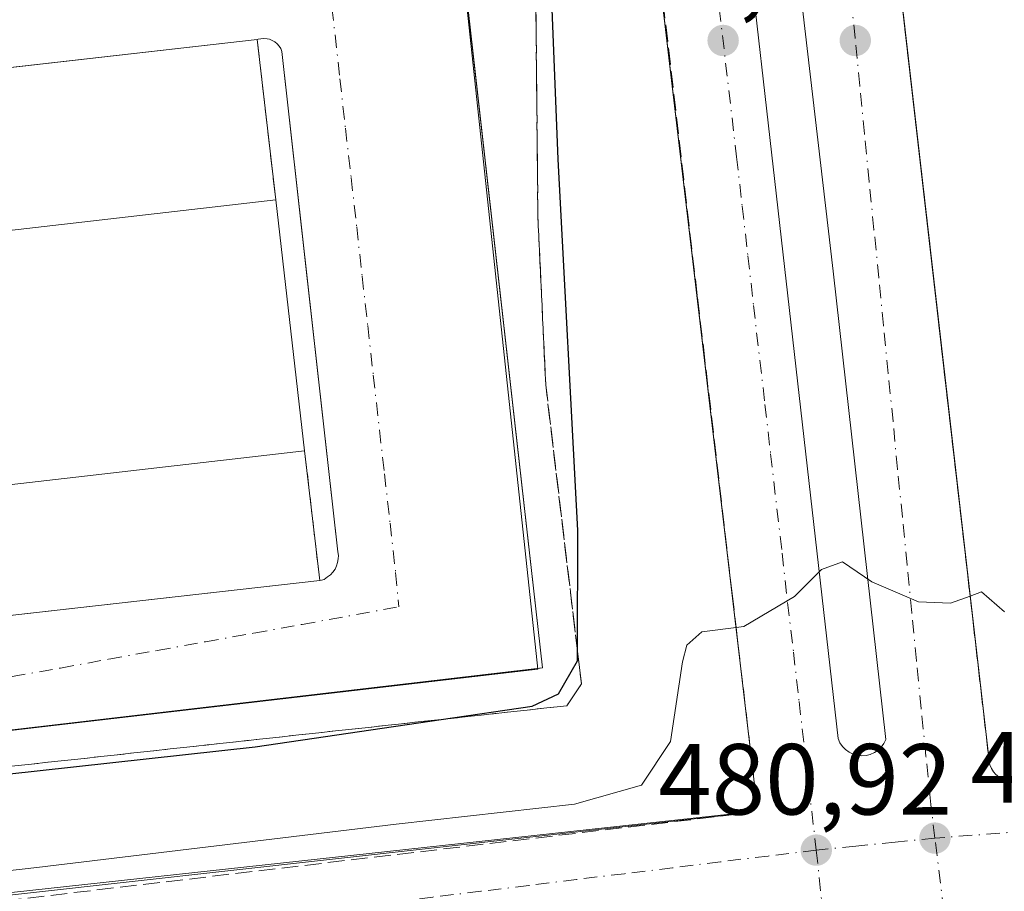
# Model space of a CAD drawing. Units: metres. Extents: x 610859 to 614315, y 4729321 to 4731690.
# Drawn here: x 613282 to 613380, y 4731514 to 4731600 of the extents above; entities that cross this region are included whole.
import ezdxf

# ---------------------------------------------------------------- set-up
doc = ezdxf.new("R2010")
doc.units = ezdxf.units.M
doc.header["$MEASUREMENT"] = 0
doc.linetypes.add('DGN Style 3', pattern=[2.307223458686699, 1.648016756204785, -0.6592067024819142])
doc.linetypes.add('DGN Style 4', pattern=[2.6384748266838614, 1.318413404963828, -0.6592067024819142, 0.001648016756204785, -0.6592067024819142])
for name, color, linetype, lineweight in [('Curva de nivel maestra', 30, 'Continuous', 30), ('Curva de nivel normal', 30, 'Continuous', 0), ('Edificación industrial Cxs', 135, 'Continuous', 13), ('Elemento construido', 1, 'Continuous', 0), ('Explanada Cxs', 7, 'Continuous', 0), ('Muro lineal', 1, 'DGN Style 3', 13), ('Parque-jardín CxS', 135, 'Continuous', 0), ('Punto de cota en terreno', 7, 'Continuous', 0), ('Rótulo de punto de cota en terreno', 7, 'Continuous', 0), ('Suelo desnudo CxS', 253, 'Continuous', 0), ('Talud superficial', 30, 'DGN Style 3', 0), ('Vía urbana Cxs', 4, 'Continuous', 0), ('Vía urbana eje', 4, 'DGN Style 4', 0)]:
    doc.layers.add(name, color=color, linetype=linetype, lineweight=lineweight)
doc.styles.add('Style-Arial', font='txt')

# ---------------------------------------------------------------- blocks, each defined once
blk = doc.blocks.new('5PATER')
at = {"layer": 'Suelo desnudo CxS', "linetype": 'Continuous', "lineweight": 0}
h = blk.add_hatch(color=51, dxfattribs=at)
edge = h.paths.add_edge_path()
edge.add_ellipse((0, 0), major_axis=(-0.1095731443231308, -0.1110710700762829), ratio=0.9994222409660322, start_angle=0, end_angle=360)
blk = doc.blocks.new('*U21')
at = {"layer": 'Vía urbana Cxs', "color": 4, "linetype": 'Continuous', "lineweight": 0}
for points in [[(613134.1470999997, 4731496.838199999, 480.085699999996), (613352.4585999995, 4731521.1909, 481.8369999999995), (613352.4501, 4731521.2501, 481.8539000000019), (613352.8101000005, 4731521.2301, 481.7807999999932), (613353.1601, 4731521.2601, 481.7062000000006), (613353.5100999996, 4731521.360099999, 481.6469999999972), (613353.8300999999, 4731521.5001, 481.5997999999963), (613354.1300999997, 4731521.700099999, 481.5641000000033), (613354.3901000004, 4731521.950099999, 481.5412000000069), (613354.6101000002, 4731522.2301, 481.5271000000066), (613354.7801000001, 4731522.550100001, 481.5157999999938), (613354.8901000004, 4731522.890100001, 481.4569000000047), (613354.9501, 4731523.2401, 481.4134999999952), (613354.9501, 4731523.600099999, 481.3880999999965), (613344.9664000003, 4731608.424000001, 477.5184000000008)], [(613346.5959000001, 4731674.8606, 474.9085999999952), (613363.1814000001, 4731528.7601, 480.8426000000036), (613363.3591, 4731528.360300001, 480.853099999993), (613363.6032999996, 4731527.997300001, 480.8711999999941), (613363.9068, 4731527.6821, 480.8965000000026), (613364.2602000004, 4731527.4242, 480.9263999999966), (613364.6529999999, 4731527.2315, 480.9567999999999), (613365.0732000005, 4731527.1096, 480.9909000000043), (613365.5082, 4731527.0625, 481.0292999999947), (613365.9447999997, 4731527.0913, 481.0724999999948), (613366.3696999997, 4731527.195400001, 481.1208999999944), (613366.7702000003, 4731527.3715, 481.1745999999985), (613367.1342000002, 4731527.6143, 481.2237000000023), (613367.4506000001, 4731527.9165, 481.2584000000061), (613367.7099000001, 4731528.2689, 481.2360000000045), (613367.9041999998, 4731528.660900001, 481.209600000002), (613362.6787, 4731575.161499999, 479.584400000007), (613351.0532999998, 4731674.933300001, 474.7131999999983)], [(613366.6141999997, 4731626.941000001, 476.4475999999996), (613378.1101000002, 4731526.890100001, 481.2725999999967), (613378.1401000004, 4731526.5101, 481.2461000000039), (613378.2301000003, 4731526.1501, 481.2428000000073), (613378.3800999997, 4731525.800100001, 481.2563999999985), (613378.5800999999, 4731525.4801, 481.2814000000071), (613378.8300999999, 4731525.200099999, 481.3169999999955), (613379.1201, 4731524.960100001, 481.3592000000062), (613379.4501, 4731524.7601, 481.4085999999952), (613379.8000999996, 4731524.620100001, 481.4664000000049)], [(613182.3923000004, 4731529.847300001, 472.5053999999946), (613311.7500999998, 4731544.440099999, 472.5578999999998), (613311.9401000004, 4731544.4901, 472.559500000003), (613312.1801000005, 4731544.5701, 472.561600000001), (613312.5401, 4731544.8101, 472.5644999999931), (613312.8201000001, 4731545.030099999, 472.5638000000035), (613313.0601000005, 4731545.290100001, 472.5629999999946), (613313.2701000003, 4731545.5801, 472.5620000000054), (613313.4200999998, 4731545.9001, 472.5611000000063), (613313.5301000001, 4731546.2401, 472.5602999999974), (613313.5900999998, 4731546.590100001, 472.559699999998), (613313.6001000004, 4731546.950099999, 472.5593999999983), (613313.5500999996, 4731547.300100001, 472.5595999999932), (613311.0148999998, 4731570.030200001, 475.7338000000018), (613310.4254000002, 4731575.315199999, 475.8849999999948), (613308.0100999996, 4731596.970100001, 472.1085000000021), (613307.8800999997, 4731597.2401, 472.0917999999947), (613307.7200999996, 4731597.4801, 472.077099999995), (613307.5201000003, 4731597.710100001, 472.0728999999993), (613307.2901, 4731597.9001, 472.0923999999941), (613307.0301000001, 4731598.050100001, 472.1169999999984), (613306.7600999996, 4731598.170100001, 472.142200000002), (613306.5301000001, 4731598.220100001, 472.165399999998), (613306.2200999996, 4731598.2501, 472.1981999999989), (613305.9101, 4731598.220100001, 472.2348000000056), (613305.6601, 4731598.170100001, 472.2666999999929), (613305.5500999996, 4731598.140100001, 472.2814999999973), (613234.5757999998, 4731590.079700001, 472.4309000000067)]]:
    blk.add_polyline3d(points, dxfattribs=at)
blk.add_polyline3d([(613318.5521999998, 4731674.4035, 472.3466000000044), (613333.3860999999, 4731535.650599999, 474.5350999999937), (613153.7336999997, 4731514.748500001, 475.7669000000024), (613149.4620000003, 4731515.982999999, 475.6885000000038), (613145.4528000001, 4731517.905999999, 475.3785999999964), (613141.8163000002, 4731520.4648, 474.5617999999959), (613138.6523000002, 4731523.5891, 475.2063999999955), (613136.0477999998, 4731527.193, 475.5), (613134.0743000006, 4731531.1776, 476.0630999999995), (613132.7860000003, 4731535.4334, 477.5448999999935), (613132.2182999998, 4731539.843499999, 476.4986999999965), (613132.3866999998, 4731544.286800001, 474.4896000000008), (613133.2867000002, 4731548.6413, 474.3935999999958), (613136.0318999998, 4731556.435699999, 472.9792000000016), (613138.1326000001, 4731562.4003, 472.3291999999929), (613176.7659, 4731672.092499999, 471.545499999993), (613201.7851, 4731672.500299999, 472.397100000002), (613202.3101000005, 4731672.270099999, 472.4382999999943), (613203.9401000004, 4731671.840100001, 472.4082999999956), (613205.6300999997, 4731671.670100001, 472.4137999999948), (613214.6083000004, 4731672.7093, 472.2654999999941)], close=True, dxfattribs=at)

msp = doc.modelspace()

# ---------------------------------------------------------------- linework, layer by layer
at = {"layer": 'Curva de nivel maestra', "color": 30, "linetype": 'Continuous', "lineweight": 30, "elevation": 475, "flags": 128}
msp.add_lwpolyline([(613237.7400000002, 4731520.520099999), (613305.3499999996, 4731527.940099999), (613323.7955, 4731530.666300001), (613332.8200000003, 4731532.0001), (613335.4500000002, 4731533.220100001), (613337.3200000003, 4731536.470100001), (613337.3223000001, 4731537.442100001), (613337.3499999996, 4731549.420100001), (613335.4000000004, 4731586.2601), (613334.0137, 4731621.059599999)], dxfattribs=at)
at = {"layer": 'Curva de nivel normal', "color": 30, "linetype": 'Continuous', "lineweight": 0, "elevation": 480, "flags": 128}
msp.add_lwpolyline([(613186.3200000003, 4731504.9301), (613283.6900000004, 4731515.960100001), (613319.3399999999, 4731520.280099999), (613337.0099999999, 4731522.2501), (613343.6799999997, 4731524.140100001), (613346.5599999996, 4731528.470100001), (613347.7300000006, 4731536.380100001), (613348.1699999999, 4731538.030099999), (613349.6600000003, 4731539.350099999), (613353.0606000006, 4731539.7926), (613353.8099999996, 4731539.890100001), (613358.8600000005, 4731542.860099999), (613361.5300000003, 4731545.540100001), (613363.6100000005, 4731546.3101), (613366.5300000003, 4731544.3301), (613371.1600000003, 4731542.3301), (613374.3300000001, 4731542.190099999), (613376.2679000003, 4731542.909700001), (613377.4000000004, 4731543.3301), (613379.6900000004, 4731541.3301)], dxfattribs=at)
at = {"layer": 'Edificación industrial Cxs', "color": 135, "linetype": 'Continuous', "lineweight": 13, "extrusion": (0.001204502288174095, -0.01045860523668214, 0.9999445818397844), "elevation": -48270.81383134031, "flags": 128}
msp.add_lwpolyline([(613306.3714947345, 4731336.164298103), (613309.241810778, 4731311.242935087)], dxfattribs=at)
at = {"layer": 'Edificación industrial Cxs', "color": 135, "linetype": 'Continuous', "lineweight": 13}
msp.add_polyline3d([(613307.3901000004, 4731582.2401, 476.2332000000025), (613156.0000999998, 4731564.8101, 476.0777999999991), (613158.8701, 4731539.890100001, 475.5966999999946), (613310.2600999996, 4731557.3201, 475.9691000000021)], dxfattribs=at)
msp.add_3dface([(613310.2600999996, 4731557.3201, 476.2332000000025), (613158.8701, 4731539.890100001, 476.2332000000025), (613156.0000999998, 4731564.8101, 476.2332000000025), (613307.3901000004, 4731582.2401, 476.2332000000025)], dxfattribs=at)
at = {"layer": 'Elemento construido', "color": 1, "linetype": 'Continuous', "lineweight": 0}
for points in [[(613361.0811000001, 4731675.096700001, 474.6272999999928), (613378.1101000002, 4731526.890100001, 481.2725999999967), (613378.1401000004, 4731526.5101, 481.2461000000039), (613378.2301000003, 4731526.1501, 481.2428000000073), (613378.3800999997, 4731525.800100001, 481.2563999999985), (613378.5800999999, 4731525.4801, 481.2814000000071), (613378.8300999999, 4731525.200099999, 481.3169999999955), (613379.1201, 4731524.960100001, 481.3592000000062), (613379.4501, 4731524.7601, 481.4085999999952), (613379.8000999996, 4731524.620100001, 481.4664000000049), (613380.1700999998, 4731524.540100001, 481.5374000000011), (613380.5500999996, 4731524.5101, 481.6212999999989), (613380.9200999998, 4731524.550100001, 481.7249000000011)], [(613352.4501, 4731521.2501, 481.8539000000019), (613352.8101000005, 4731521.2301, 481.7807999999932), (613353.1601, 4731521.2601, 481.7062000000006), (613353.5100999996, 4731521.360099999, 481.6469999999972), (613353.8300999999, 4731521.5001, 481.5997999999963), (613354.1300999997, 4731521.700099999, 481.5641000000033), (613354.3901000004, 4731521.950099999, 481.5412000000069), (613354.6101000002, 4731522.2301, 481.5271000000066), (613354.7801000001, 4731522.550100001, 481.5157999999938), (613354.8901000004, 4731522.890100001, 481.4569000000047), (613354.9501, 4731523.2401, 481.4134999999952), (613354.9501, 4731523.600099999, 481.3880999999965), (613337.1649000002, 4731674.706900001, 474.2927999999956)], [(613311.7500999998, 4731544.440099999, 472.5578999999998), (613311.9401000004, 4731544.4901, 472.559500000003), (613312.1801000005, 4731544.5701, 472.561600000001), (613312.5401, 4731544.8101, 472.5644999999931), (613312.8201000001, 4731545.030099999, 472.5638000000035), (613313.0601000005, 4731545.290100001, 472.5629999999946), (613313.2701000003, 4731545.5801, 472.5620000000054), (613313.4200999998, 4731545.9001, 472.5611000000063), (613313.5301000001, 4731546.2401, 472.5602999999974), (613313.5900999998, 4731546.590100001, 472.559699999998), (613313.6001000004, 4731546.950099999, 472.5593999999983), (613313.5500999996, 4731547.300100001, 472.5595999999932), (613308.0100999996, 4731596.970100001, 472.1085000000021), (613307.8800999997, 4731597.2401, 472.0917999999947), (613307.7200999996, 4731597.4801, 472.077099999995), (613307.5201000003, 4731597.710100001, 472.0728999999993), (613307.2901, 4731597.9001, 472.0923999999941), (613307.0301000001, 4731598.050100001, 472.1169999999984), (613306.7600999996, 4731598.170100001, 472.142200000002), (613306.5301000001, 4731598.220100001, 472.165399999998), (613306.2200999996, 4731598.2501, 472.1981999999989), (613305.9101, 4731598.220100001, 472.2348000000056), (613305.6601, 4731598.170100001, 472.2666999999929), (613305.5500999996, 4731598.140100001, 472.2814999999973)]]:
    msp.add_polyline3d(points, dxfattribs=at)
at = {"layer": 'Explanada Cxs', "color": 7, "linetype": 'Continuous', "lineweight": 0, "extrusion": (-0.02755383268096554, 0.2381010540579986, 0.9708494601950702), "elevation": 1110158.100266248, "flags": 128}
msp.add_lwpolyline([(-1153165.715496458, -4494654.903910626), (-1153165.715496458, -4494638.417202861)], dxfattribs=at)
at = {"layer": 'Explanada Cxs', "color": 7, "linetype": 'Continuous', "lineweight": 0, "extrusion": (0.029238525436916, -0.2527464480547502, 0.9670906584317638), "elevation": -1177491.71351176, "flags": 128}
msp.add_lwpolyline([(1152982.774059204, 4477491.302327262), (1152982.774059204, 4477477.895210292)], dxfattribs=at)
at = {"layer": 'Explanada Cxs', "color": 7, "linetype": 'Continuous', "lineweight": 0}
for points in [[(613166.2500999998, 4731582.3201, 472.2409000000043), (613305.5500999996, 4731598.140100001, 472.2814999999973), (613307.3901000004, 4731582.2401, 476.2332000000025), (613156.0000999998, 4731564.8101, 476.0777999999991)], [(613166.2500999998, 4731582.3201, 472.2409000000043), (613305.5500999996, 4731598.140100001, 472.2814999999973)], [(613307.3901000004, 4731582.2401, 476.2332000000025), (613156.0000999998, 4731564.8101, 476.0777999999991), (613158.8701, 4731539.890100001, 475.5966999999946), (613310.2600999996, 4731557.3201, 475.9691000000021)], [(613158.8701, 4731539.890100001, 475.5966999999946), (613310.2600999996, 4731557.3201, 475.9691000000021), (613311.7500999998, 4731544.440099999, 472.5578999999998), (613155.3800999997, 4731526.800100001, 472.5256999999983)], [(613311.7500999998, 4731544.440099999, 472.5578999999998), (613155.3800999997, 4731526.800100001, 472.5256999999983)]]:
    msp.add_polyline3d(points, dxfattribs=at)
at = {"layer": 'Muro lineal', "color": 1, "linetype": 'DGN Style 3', "lineweight": 13, "extrusion": (-0.02755383268096554, 0.2381010540579986, 0.9708494601950702), "elevation": 1110158.100266248, "flags": 128}
msp.add_lwpolyline([(-1153165.715496458, -4494654.903910626), (-1153165.715496458, -4494638.417202861)], dxfattribs=at)
at = {"layer": 'Muro lineal', "color": 1, "linetype": 'DGN Style 3', "lineweight": 13, "extrusion": (0.029238525436916, -0.2527464480547502, 0.9670906584317638), "elevation": -1177491.71351176, "flags": 128}
msp.add_lwpolyline([(1152982.774059204, 4477491.302327262), (1152982.774059204, 4477477.895210292)], dxfattribs=at)
at = {"layer": 'Parque-jardín CxS', "color": 135, "linetype": 'Continuous', "lineweight": 0, "extrusion": (-0.5068963819722143, -0.04100993088781239, 0.861030919022108), "elevation": -504527.8601550158, "flags": 128}
msp.add_lwpolyline([(-4666666.795493974, 855149.6619944971), (-4666666.812933841, 855150.2296840432), (-4666748.953477572, 855147.2018753727)], dxfattribs=at)
at = {"layer": 'Parque-jardín CxS', "color": 135, "linetype": 'Continuous', "lineweight": 0, "extrusion": (0.01674947360332051, 0.001958119147392613, 0.9998578003413366), "elevation": 20012.35935160352, "flags": 128}
msp.add_lwpolyline([(4628312.733893877, -1158298.194969775), (4628312.733893877, -1158416.604247742)], dxfattribs=at)
at = {"layer": 'Parque-jardín CxS', "color": 135, "linetype": 'Continuous', "lineweight": 0, "extrusion": (-0.07863778191000104, 0.6619411046964574, 0.7454193941463482), "elevation": 3084114.910223234, "flags": 128}
msp.add_lwpolyline([(-1167243.424128785, -3448082.483024669), (-1167023.461723698, -3448085.328677271), (-1167009.947231541, -3448092.912283696)], dxfattribs=at)
at = {"layer": 'Parque-jardín CxS', "color": 135, "linetype": 'Continuous', "lineweight": 0}
for points in [[(613361.0811000001, 4731675.096700001, 474.6272999999928), (613379.6601, 4731675.399599999, 472.3401000000013), (613379.8526, 4731673.6139, 472.4853000000003), (613387.6673999997, 4731601.107799999, 477.043399999995), (613394.0100999996, 4731542.2601, 480.5158999999985), (613566.8501000004, 4731561.840100001, 476.1958000000013), (613581.8925000001, 4731548.465700001, 481.1202999999951), (613380.9200999998, 4731524.550100001, 481.7249000000011), (613380.5500999996, 4731524.5101, 481.6212999999989), (613380.1700999998, 4731524.540100001, 481.5374000000011), (613379.8000999996, 4731524.620100001, 481.4664000000049), (613379.4501, 4731524.7601, 481.4085999999952), (613379.1201, 4731524.960100001, 481.3592000000062), (613378.8300999999, 4731525.200099999, 481.3169999999955), (613378.5800999999, 4731525.4801, 481.2814000000071), (613378.3800999997, 4731525.800100001, 481.2563999999985), (613378.2301000003, 4731526.1501, 481.2428000000073), (613378.1401000004, 4731526.5101, 481.2461000000039), (613378.1101000002, 4731526.890100001, 481.2725999999967), (613373.4726, 4731567.2512, 479.6184000000067), (613361.2515000004, 4731673.6139, 474.6582999999956)], [(613119.6864, 4731501.426899999, 474.9018000000069), (613127.8800999997, 4731533.290100001, 475.8414000000049), (613133.4426999995, 4731524.858200001, 476.7453999999998), (613138.7344000004, 4731515.928500001, 475.5109999999986), (613149.9792, 4731514.274900001, 476.8862999999984), (613333.8650000002, 4731535.772299999, 474.7936000000045), (613318.2095999997, 4731674.3979, 472.2320000000037), (613337.1649000002, 4731674.706900001, 474.2927999999956), (613349.3523000004, 4731571.160399999, 479.338699999993), (613354.9501, 4731523.600099999, 481.3880999999965), (613354.9501, 4731523.2401, 481.4134999999952), (613354.8901000004, 4731522.890100001, 481.4569000000047), (613354.7801000001, 4731522.550100001, 481.5157999999938), (613354.6101000002, 4731522.2301, 481.5271000000066), (613354.3901000004, 4731521.950099999, 481.5412000000069), (613354.1300999997, 4731521.700099999, 481.5641000000033), (613353.8300999999, 4731521.5001, 481.5997999999963), (613353.5100999996, 4731521.360099999, 481.6469999999972), (613353.1601, 4731521.2601, 481.7062000000006), (613352.8101000005, 4731521.2301, 481.7807999999932), (613352.4501, 4731521.2501, 481.8539000000019), (613133.7734000003, 4731497.4077, 479.9569999999949)]]:
    msp.add_polyline3d(points, close=True, dxfattribs=at)
for points in [[(613380.9200999998, 4731524.550100001, 481.7249000000011), (613380.5500999996, 4731524.5101, 481.6212999999989), (613380.1700999998, 4731524.540100001, 481.5374000000011), (613379.8000999996, 4731524.620100001, 481.4664000000049), (613379.4501, 4731524.7601, 481.4085999999952), (613379.1201, 4731524.960100001, 481.3592000000062), (613378.8300999999, 4731525.200099999, 481.3169999999955), (613378.5800999999, 4731525.4801, 481.2814000000071), (613378.3800999997, 4731525.800100001, 481.2563999999985), (613378.2301000003, 4731526.1501, 481.2428000000073), (613378.1401000004, 4731526.5101, 481.2461000000039), (613378.1101000002, 4731526.890100001, 481.2725999999967), (613373.4726, 4731567.2512, 479.6184000000067), (613366.6141999997, 4731626.941000001, 476.4475999999996), (613366.1376, 4731631.0891, 476.3582000000025), (613361.2515000004, 4731673.6139, 474.6582999999956), (613361.0811000001, 4731675.096700001, 474.6272999999928)], [(613337.1649000002, 4731674.706900001, 474.2927999999956), (613344.5124000004, 4731612.281500001, 477.5005999999995), (613344.9664000003, 4731608.424000001, 477.5184000000008), (613349.3523000004, 4731571.160399999, 479.338699999993), (613354.9501, 4731523.600099999, 481.3880999999965), (613354.9501, 4731523.2401, 481.4134999999952), (613354.8901000004, 4731522.890100001, 481.4569000000047), (613354.7801000001, 4731522.550100001, 481.5157999999938), (613354.6101000002, 4731522.2301, 481.5271000000066), (613354.3901000004, 4731521.950099999, 481.5412000000069), (613354.1300999997, 4731521.700099999, 481.5641000000033), (613353.8300999999, 4731521.5001, 481.5997999999963), (613353.5100999996, 4731521.360099999, 481.6469999999972), (613353.1601, 4731521.2601, 481.7062000000006), (613352.8101000005, 4731521.2301, 481.7807999999932), (613352.4501, 4731521.2501, 481.8539000000019)]]:
    msp.add_polyline3d(points, dxfattribs=at)
at = {"layer": 'Talud superficial', "color": 30, "linetype": 'DGN Style 3', "lineweight": 0}
for points in [[(613379.7999999998, 4731524.620100001, 481.4664000000049), (613379.4500000002, 4731524.7601, 481.4085000000051), (613379.1200000001, 4731524.960100001, 481.3591000000015), (613378.8300000001, 4731525.200099999, 481.3169000000053), (613378.5800000001, 4731525.4801, 481.2814000000071), (613378.3799999999, 4731525.800100001, 481.2563999999985), (613378.2300000006, 4731526.1501, 481.2428000000073), (613378.1399999997, 4731526.5101, 481.2459999999992), (613378.1100000005, 4731526.890100001, 481.2725000000065), (613376.2679000003, 4731542.909700001, 480.4741999999969), (613373.6299999999, 4731565.850099999, 479.5464000000065), (613373.0700000003, 4731570.710100001, 479.1347999999998), (613372.5199999996, 4731575.5801, 478.6490999999951), (613363.7467, 4731651.876800001, 475.3120000000054), (613363.5199999996, 4731653.8452, 475.1781999999948), (613363, 4731658.360099999, 474.9896000000008), (613364.5661000004, 4731654.1887, 475.3555999999954), (613376.7551999995, 4731621.722899999, 478.1073000000034), (613376.7863999996, 4731621.6395, 478.0966999999946), (613381.1550000003, 4731605.1579, 477.4881000000024)], [(613363, 4731658.360099999, 474.6465999999928), (613363.5199999996, 4731653.8452, 474.8666999999987), (613363.7467, 4731651.876800001, 474.9582999999984), (613372.5199999996, 4731575.5801, 478.3267999999953), (613373.0700000003, 4731570.710100001, 478.5253999999986), (613373.6299999999, 4731565.850099999, 478.741200000004), (613376.2679000003, 4731542.909700001, 479.8196999999927), (613378.1100000005, 4731526.890100001, 480.5166000000027), (613378.1399999997, 4731526.5101, 480.5288), (613378.2300000006, 4731526.1501, 480.5406999999978), (613378.3799999999, 4731525.800100001, 480.5524000000005), (613378.5800000001, 4731525.4801, 480.5629000000045), (613378.8300000001, 4731525.200099999, 480.5718999999954), (613379.1200000001, 4731524.960100001, 480.5792999999976), (613379.4500000002, 4731524.7601, 480.5852000000014), (613379.7999999998, 4731524.620100001, 480.5890000000073), (613380.1699999999, 4731524.540100001, 480.5911000000052), (613380.5499999998, 4731524.5101, 480.5917999999947), (613380.9199999999, 4731524.550100001, 480.5910000000004)], [(613339.5199999996, 4731655.710100001, 474.6043000000063), (613338.0290999999, 4731651.074200001, 474.7728999999963), (613335.5782000005, 4731643.453299999, 474.6437000000006), (613334.0137, 4731621.059599999, 473.9554000000062), (613333.1299999999, 4731608.410399999, 473.3521999999939), (613333.3946000002, 4731580.629000001, 473.1168999999937), (613334.1699999999, 4731563.880100001, 473.0590999999986), (613337.3223000001, 4731537.442100001, 473.4964000000036), (613337.7100000001, 4731534.190099999, 474.0319000000018), (613336.2699999996, 4731532.030099999, 474.1278000000021), (613326.4299999997, 4731530.950099999, 473.7973999999958), (613323.7955, 4731530.666300001, 473.8019000000059), (613321.5099999999, 4731530.420100001, 473.7823999999965), (613316.5999999996, 4731529.880100001, 473.6858999999968), (613311.6799999997, 4731529.350099999, 473.6753999999929), (613301.8399999999, 4731528.270099999, 473.5861000000005), (613296.9299999997, 4731527.7401, 473.5117999999929), (613287.0899999999, 4731526.6601, 473.5421999999963), (613282.1799999997, 4731526.130100001, 473.5396999999939), (613277.2599999999, 4731525.590100001, 473.5437999999995)], [(613340.0899999999, 4731650.8201, 474.8065999999963), (613341.7999999998, 4731636.140100001, 475.5323000000063), (613342.3799999999, 4731631.2501, 475.7725000000065), (613345.2300000006, 4731606.780099999, 477.0359999999928), (613345.8099999996, 4731601.890100001, 477.0671000000002), (613349.2300000006, 4731572.530099999, 478.3686000000016), (613349.8099999996, 4731567.640100001, 478.5629000000045), (613352.6600000003, 4731543.170100001, 479.6588000000047), (613353.0606000006, 4731539.7926, 479.8286999999983), (613353.2400000002, 4731538.280099999, 479.9054000000033), (613354.9500000002, 4731523.600099999, 480.4703000000009), (613354.9500000002, 4731523.2401, 480.4881000000024), (613354.8899999997, 4731522.890100001, 480.5046000000002), (613354.7800000003, 4731522.550100001, 480.5203000000038), (613354.6100000005, 4731522.2301, 480.5282000000007), (613354.3899999997, 4731521.950099999, 480.5335000000051), (613354.1299999999, 4731521.700099999, 480.5377000000008), (613353.8300000001, 4731521.5001, 480.5402000000031), (613353.5099999999, 4731521.360099999, 480.5411000000022), (613353.1600000003, 4731521.2601, 480.5406999999978), (613134.0099999999, 4731495.3301, 479.1833000000043), (613094.0300000003, 4731337.370100001, 481.3344999999972)], [(613277.2599999999, 4731525.590100001, 478.1218999999983), (613282.1799999997, 4731526.130100001, 476.295499999993), (613287.0899999999, 4731526.6601, 475.5228999999963), (613296.9299999997, 4731527.7401, 478.0108999999939), (613301.8399999999, 4731528.270099999, 478.9719000000041), (613311.6799999997, 4731529.350099999, 475.0858000000007), (613316.5999999996, 4731529.880100001, 477.2495999999956), (613321.5099999999, 4731530.420100001, 476.4578000000038), (613323.7955, 4731530.666300001, 476.1940000000032), (613326.4299999997, 4731530.950099999, 476.1505999999936), (613336.2699999996, 4731532.030099999, 478.1796999999933), (613337.7100000001, 4731534.190099999, 478.0926000000036), (613337.3223000001, 4731537.442100001, 476.145399999994), (613334.1699999999, 4731563.880100001, 475.4704000000056), (613333.3946000002, 4731580.629000001, 476.0669000000053), (613333.1299999999, 4731608.410399999, 475.2339999999967)], [(613345.8099999996, 4731601.890100001, 477.5224000000017), (613349.2300000006, 4731572.530099999, 479.367499999993), (613349.8099999996, 4731567.640100001, 479.2639999999956), (613352.6600000003, 4731543.170100001, 480.1875), (613353.0606000006, 4731539.7926, 480.2964999999967), (613353.2400000002, 4731538.280099999, 480.325800000006), (613354.9500000002, 4731523.600099999, 481.3880999999965), (613354.9500000002, 4731523.2401, 481.4134999999952), (613354.8899999997, 4731522.890100001, 481.4569000000047), (613354.7800000003, 4731522.550100001, 481.5158999999985), (613354.6100000005, 4731522.2301, 481.5271999999969), (613354.3899999997, 4731521.950099999, 481.5412999999971), (613354.1299999999, 4731521.700099999, 481.5641000000033), (613353.8300000001, 4731521.5001, 481.5997999999963), (613353.5099999999, 4731521.360099999, 481.647100000002), (613353.1600000003, 4731521.2601, 481.7062000000006), (613134.0099999999, 4731495.3301, 480.2853999999934)]]:
    msp.add_polyline3d(points, dxfattribs=at)
at = {"layer": 'Vía urbana Cxs', "color": 4, "linetype": 'Continuous', "lineweight": 0}
for points in [[(613346.5959000001, 4731674.8606, 474.9085000000051), (613363.1814000001, 4731528.7601, 480.8426000000036), (613363.3591, 4731528.360300001, 480.853099999993), (613363.6032999996, 4731527.997300001, 480.8711999999941), (613363.9068, 4731527.6821, 480.8965000000026), (613364.2602000004, 4731527.4242, 480.9263999999966), (613364.6529999999, 4731527.2315, 480.9567999999999), (613365.0732000005, 4731527.1096, 480.9909000000043), (613365.5082, 4731527.0625, 481.0292999999947), (613365.9447999997, 4731527.0913, 481.0724999999948), (613366.3696999997, 4731527.195400001, 481.1208999999944), (613366.7702000003, 4731527.3715, 481.1745999999985), (613367.1342000002, 4731527.6143, 481.2237000000023), (613367.4506000001, 4731527.9165, 481.2584000000061), (613367.7099000001, 4731528.2689, 481.2360000000045), (613367.9041999998, 4731528.660900001, 481.209600000002), (613362.6787, 4731575.161499999, 479.584400000007), (613351.0532999998, 4731674.933300001, 474.7131999999983)], [(613361.0811000001, 4731675.096700001, 474.6272999999928), (613366.1376, 4731631.0891, 476.3582000000025), (613366.6141999997, 4731626.941000001, 476.4475999999996), (613378.1101000002, 4731526.890100001, 481.2725999999967), (613378.1401000004, 4731526.5101, 481.2461000000039), (613378.2301000003, 4731526.1501, 481.2428000000073), (613378.3800999997, 4731525.800100001, 481.2563999999985), (613378.5800999999, 4731525.4801, 481.2814000000071), (613378.8300999999, 4731525.200099999, 481.3169999999955), (613379.1201, 4731524.960100001, 481.3592000000062), (613379.4501, 4731524.7601, 481.4085999999952), (613379.8000999996, 4731524.620100001, 481.4664000000049), (613380.1700999998, 4731524.540100001, 481.5374000000011), (613380.5500999996, 4731524.5101, 481.6212999999989), (613380.9200999998, 4731524.550100001, 481.7249000000011)], [(613318.5521, 4731674.4035, 472.3466000000044), (613333.3860999999, 4731535.650599999, 474.5350999999937), (613153.7336999997, 4731514.748500001, 475.7669000000024), (613149.4620000003, 4731515.982999999, 475.6885000000038), (613145.4528000001, 4731517.905999999, 475.3785999999964), (613141.8163000002, 4731520.4648, 474.5617999999959), (613138.6523000002, 4731523.5891, 475.2063999999955), (613136.0477999998, 4731527.193, 475.5), (613134.0743000006, 4731531.1776, 476.0630999999995), (613132.7860000003, 4731535.4334, 477.5448999999935), (613132.2182999998, 4731539.843499999, 476.4986999999965), (613132.3866999998, 4731544.286800001, 474.4896000000008), (613133.2867000002, 4731548.6413, 474.3935999999958)], [(613352.4501, 4731521.2501, 481.8539000000019), (613352.8101000005, 4731521.2301, 481.7807999999932), (613353.1601, 4731521.2601, 481.7062000000006), (613353.5100999996, 4731521.360099999, 481.6469999999972), (613353.8300999999, 4731521.5001, 481.5997999999963), (613354.1300999997, 4731521.700099999, 481.5641000000033), (613354.3901000004, 4731521.950099999, 481.5412000000069), (613354.6101000002, 4731522.2301, 481.5271000000066), (613354.7801000001, 4731522.550100001, 481.5157999999938), (613354.8901000004, 4731522.890100001, 481.4569000000047), (613354.9501, 4731523.2401, 481.4134999999952), (613354.9501, 4731523.600099999, 481.3880999999965), (613344.9664000003, 4731608.424000001, 477.5184000000008), (613344.5124000004, 4731612.281500001, 477.5005999999995), (613337.1649000002, 4731674.706900001, 474.2927999999956)], [(613305.5500999996, 4731598.140100001, 472.2814999999973), (613234.5757999998, 4731590.079700001, 472.4309000000067)], [(613311.7500999998, 4731544.440099999, 472.5578999999998), (613311.9401000004, 4731544.4901, 472.559500000003), (613312.1801000005, 4731544.5701, 472.561600000001), (613312.5401, 4731544.8101, 472.5644999999931), (613312.8201000001, 4731545.030099999, 472.5638000000035), (613313.0601000005, 4731545.290100001, 472.5629999999946), (613313.2701000003, 4731545.5801, 472.5620000000054), (613313.4200999998, 4731545.9001, 472.5611000000063), (613313.5301000001, 4731546.2401, 472.5602999999974), (613313.5900999998, 4731546.590100001, 472.559699999998), (613313.6001000004, 4731546.950099999, 472.5593999999983), (613313.5500999996, 4731547.300100001, 472.5595999999932), (613311.0148999998, 4731570.030200001, 475.7338000000018), (613310.4254000002, 4731575.315199999, 475.8849999999948), (613308.0100999996, 4731596.970100001, 472.1085000000021), (613307.8800999997, 4731597.2401, 472.0917999999947), (613307.7200999996, 4731597.4801, 472.077099999995), (613307.5201000003, 4731597.710100001, 472.0728999999993), (613307.2901, 4731597.9001, 472.0923999999941), (613307.0301000001, 4731598.050100001, 472.1169999999984), (613306.7600999996, 4731598.170100001, 472.142200000002), (613306.5301000001, 4731598.220100001, 472.165399999998), (613306.2200999996, 4731598.2501, 472.1981999999989), (613305.9101, 4731598.220100001, 472.2348000000056), (613305.6601, 4731598.170100001, 472.2666999999929), (613305.5500999996, 4731598.140100001, 472.2814999999973)], [(613182.3923000004, 4731529.847300001, 472.5053999999946), (613311.7500999998, 4731544.440099999, 472.5578999999998)], [(613392.4101, 4731176.1501, 482.9176000000007), (613375.9768000003, 4731175.368799999, 483.2195999999968), (613188.9160000002, 4731153.673000001, 482.7829000000056), (613185.4521000005, 4731153.170399999, 482.7617999999929), (613181.9518999998, 4731153.1798, 482.7284999999974), (613178.4907000001, 4731153.701199999, 482.7666999999929), (613175.1430000003, 4731154.723200001, 482.8643000000012), (613171.9808999998, 4731156.2238, 482.8846999999951), (613169.0722000003, 4731158.1709, 482.9603999999963), (613112.9803999999, 4731199.446000001, 482.548299999995), (613110.7363, 4731200.671200001, 482.7243000000017), (613108.7313999999, 4731202.2578, 482.7488000000012), (613107.0231999997, 4731204.160300001, 482.8475999999937), (613105.6610000003, 4731206.323899999, 483.0761999999959), (613104.6836999999, 4731208.686600001, 483.2087999999931), (613104.1195, 4731211.180299999, 483.2416999999987), (613103.9846000001, 4731213.7335, 483.084400000007), (613101.3387000002, 4731230.931500001, 482.5412999999971), (613094.7241000002, 4731292.314900001, 482.0708000000013), (613097.3700000001, 4731379.892200001, 481.1959999999963), (613099.4866000004, 4731385.977600001, 481.3776000000071), (613134.1470999997, 4731496.838199999, 480.085699999996), (613352.4585999995, 4731521.1909, 481.8369999999995), (613352.4501, 4731521.2501, 481.8539000000019)]]:
    msp.add_polyline3d(points, dxfattribs=at)
at = {"layer": 'Vía urbana eje', "color": 4, "linetype": 'DGN Style 4', "lineweight": 0}
for points in [[(613312.6601, 4731604.0601, 471.917300000001), (613313.7600999996, 4731594.2501, 472.0182000000059), (613314.3000999996, 4731589.340100001, 472.0783999999985), (613314.8701, 4731584.440099999, 472.159799999994), (613315.4200999998, 4731579.550100001, 472.2900999999983), (613315.9600999998, 4731574.6501, 472.4444999999978), (613316.5100999996, 4731569.7501, 472.5233000000007), (613317.0701000001, 4731564.840100001, 472.4974999999977), (613318.1700999998, 4731555.050100001, 472.4238000000041), (613318.7301000003, 4731550.1501, 472.4817000000039), (613319.2801000001, 4731545.2501, 472.5421000000061), (613319.6001000004, 4731541.840100001, 472.6132000000071)], [(613372.7801000001, 4731518.890100001, 480.8206000000064), (613372.3701, 4731522.2301, 480.7559000000037), (613371.8901000004, 4731526.9801, 480.6722000000009), (613371.4200999998, 4731531.7401, 480.5945999999968), (613370.9600999998, 4731536.4901, 480.4360000000015), (613370.4801000003, 4731541.2501, 480.2128999999986), (613370.0100999996, 4731546.0001, 479.8555000000051), (613369.5500999996, 4731550.7601, 479.6506999999983), (613369.0701000001, 4731555.5101, 479.4775999999983), (613368.6201, 4731560.2601, 479.2173000000039), (613368.1401000004, 4731565.0101, 478.9900000000052), (613367.6700999998, 4731569.7601, 478.7134999999981), (613367.2100999998, 4731574.520099999, 478.5408000000025), (613366.7301000003, 4731579.270099999, 478.3803999999946), (613366.2600999996, 4731584.040100001, 478.2301000000007), (613365.8000999996, 4731588.790100001, 478.0671000000002), (613365.3201000001, 4731593.550100001, 477.8257000000012), (613364.8501000004, 4731598.300100001, 477.5280000000057), (613364.3901000004, 4731603.0601, 477.2661999999983)], [(613351.3901000004, 4731601.2501, 477.2914000000019), (613353.1001000004, 4731586.5001, 478.0391999999993), (613353.6601, 4731581.590100001, 478.295100000003), (613354.2301000003, 4731576.670100001, 478.5096999999951), (613354.7801000001, 4731571.7601, 478.7810999999929), (613355.9200999998, 4731561.9301, 479.1091000000015), (613356.4801000003, 4731557.0101, 479.2927000000054), (613357.6201, 4731547.1801, 479.6209999999992), (613358.1700999998, 4731542.2601, 479.9345999999932), (613358.7500999998, 4731537.350099999, 480.2415000000037), (613359.3000999996, 4731532.440099999, 480.5114999999933), (613361.0100999996, 4731517.690099999, 480.7795999999944)], [(613281.2500999998, 4731534.920100001, 472.6753000000026), (613286.0500999996, 4731535.770099999, 472.7590000000055), (613290.8300999999, 4731536.6501, 472.7127999999939), (613295.6401000004, 4731537.5101, 472.6199999999953), (613300.4200999998, 4731538.380100001, 472.6012999999948), (613305.2301000003, 4731539.2401, 472.574099999998), (613310.0100999996, 4731540.100099999, 472.5785000000033), (613319.6001000004, 4731541.840100001, 472.6132000000071)], [(613387.3901000004, 4731520.0001, 480.8767999999982), (613372.7801000001, 4731518.890100001, 480.8206000000064)], [(613372.7801000001, 4731518.890100001, 480.8206000000064), (613368.8501000004, 4731518.5001, 480.8445999999968), (613364.9200999998, 4731518.090100001, 480.8266000000004), (613361.0100999996, 4731517.690099999, 480.7795999999944)], [(613384.9801000003, 4731419.790100001, 481.3561000000045), (613383.7600999996, 4731429.690099999, 481.392200000002), (613383.1601, 4731434.6501, 481.3485999999976), (613382.5500999996, 4731439.600099999, 481.3279999999941), (613381.9200999998, 4731444.5601, 481.3200999999972), (613381.3201000001, 4731449.5101, 481.3263000000007), (613380.7100999998, 4731454.4801, 481.4152999999933), (613380.1001000004, 4731459.4301, 481.5228999999963), (613379.4801000003, 4731464.390100001, 481.7407999999996), (613378.8701, 4731469.340100001, 481.7397000000056), (613378.2600999996, 4731474.300100001, 481.4590000000026), (613377.6601, 4731479.2501, 481.1401000000042), (613377.0498000003, 4731484.210100001, 481.0748000000021), (613376.4401000004, 4731489.1601, 481.1073000000034), (613375.8201000001, 4731494.110099999, 481.0503000000026), (613374.6001000004, 4731504.020099999, 480.9370999999956), (613374.0000999998, 4731508.9801, 480.9248999999982), (613372.7801000001, 4731518.890100001, 480.8206000000064)], [(613361.0100999996, 4731517.690099999, 480.7795999999944), (613356.2500999998, 4731517.110099999, 480.7263999999996), (613351.5000999998, 4731516.540100001, 480.7351999999955), (613346.7500999998, 4731515.940099999, 480.7453999999998), (613341.9801000003, 4731515.360099999, 480.725099999996), (613337.2301000003, 4731514.790100001, 480.7443999999959), (613332.4801000003, 4731514.190099999, 480.8249999999971), (613327.7301000003, 4731513.610099999, 480.7918000000063), (613322.9600999998, 4731513.040100001, 480.750199999995), (613318.2100999998, 4731512.440099999, 480.6901000000071), (613313.4600999998, 4731511.860099999, 480.695200000002), (613308.7100999998, 4731511.290100001, 480.6833000000043), (613303.9600999998, 4731510.690099999, 480.684699999998), (613299.1901000004, 4731510.110099999, 480.7937999999995), (613294.4401000004, 4731509.520099999, 480.7823999999965), (613284.9401000004, 4731508.360099999, 480.7320000000037), (613280.1700999998, 4731507.770099999, 480.7163)], [(613361.0100999996, 4731517.690099999, 480.7795999999944), (613361.5301000001, 4731512.8101, 480.8543000000063), (613362.0701000001, 4731507.9301, 480.9076999999961), (613362.6001000004, 4731503.040100001, 480.9122999999963), (613363.1401000004, 4731498.1501, 480.9480999999942), (613363.6700999998, 4731493.2601, 480.9695999999968), (613364.1901000004, 4731488.360099999, 481.1394), (613364.7801000001, 4731483.7501, 481.3071999999956), (613365.9200999998, 4731474.5101, 481.5029000000068), (613366.5000999998, 4731469.890100001, 481.540599999993), (613368.2100999998, 4731456.020099999, 481.3083999999944), (613368.8000999996, 4731451.4101, 481.3650999999954), (613369.9401000004, 4731442.170100001, 481.6769000000059), (613371.0800999999, 4731432.640100001, 481.3902999999991), (613371.6601, 4731427.860099999, 481.3580999999977), (613372.8000999996, 4731418.3301, 481.3723000000027)]]:
    msp.add_polyline3d(points, dxfattribs=at)

# ---------------------------------------------------------------- block references
at = {"layer": 'Punto de cota en terreno', "color": 7, "linetype": 'Continuous', "lineweight": 0, "xscale": 10, "yscale": 10, "zscale": 10}
for p in [(613351.7699999996, 4731598.050000001, 477.4199999999983), (613364.8799999999, 4731598.050000001, 477.4600000000065), (613372.7800000003, 4731518.890000001, 480.9199999999983), (613361.0099999999, 4731517.699999999, 480.9199999999983)]:
    msp.add_blockref('5PATER', p, dxfattribs=at)
at = {"layer": 'Vía urbana Cxs', "color": 4, "linetype": 'Continuous', "lineweight": 0}
msp.add_blockref('*U21', (0, 0), dxfattribs=at)

# ---------------------------------------------------------------- texts
at = {"layer": 'Rótulo de punto de cota en terreno', "color": 7, "linetype": 'Continuous', "lineweight": 0, "style": 'Style-Arial'}
for s, p in [('477,42', (613337.4371999997, 4731601.5778)), ('477,46', (613368.4078000003, 4731601.5778)), ('480,92', (613376.3077999996, 4731522.4178)), ('480,92', (613345.3372, 4731521.227800001))]:
    msp.add_text(s, height=7.000000000000002, dxfattribs=at).set_placement(p)

doc.saveas('drawing.dxf')
